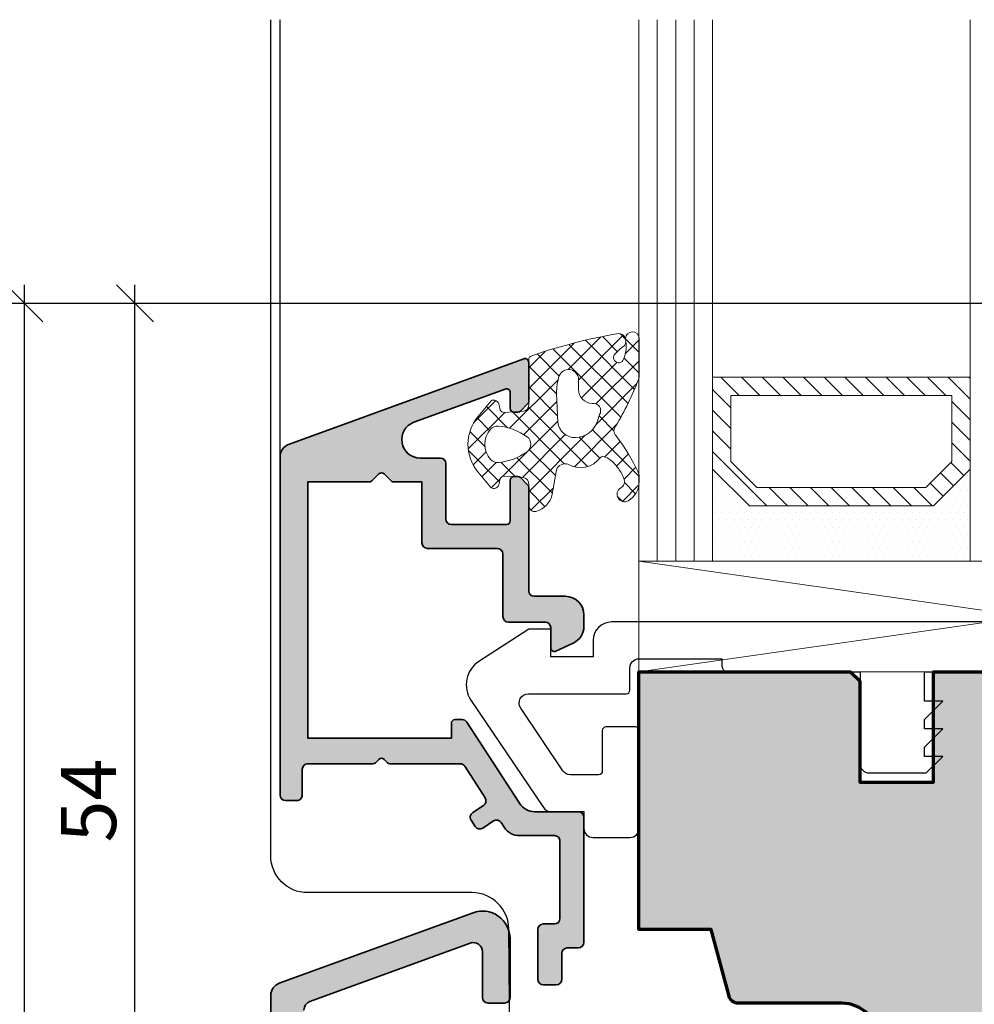
# Model space of a CAD drawing. Extents: x -427 to 10724, y -1070 to 3930.
# Drawn here: x 3255 to 3307, y 307 to 361 of the extents above; entities that cross this region are included whole.
import ezdxf

# ---------------------------------------------------------------- set-up
doc = ezdxf.new("R2010")
doc.units = 0
doc.layers.get('0').update_dxf_attribs({"linetype": 'CONTINUOUS', "lineweight": 5, "plot": 0})
doc.layers.get('Defpoints').update_dxf_attribs({"linetype": 'CONTINUOUS', "lineweight": 0})
for name, color, linetype, lineweight in [('ALU-SCHRAFF', 30, 'CONTINUOUS', 13), ('Aluminium', 40, 'CONTINUOUS', 35), ('Dichtung', 1, 'CONTINUOUS', 13), ('Dichtung-Schraff', 12, 'CONTINUOUS', 5), ('Flügel', 46, 'CONTINUOUS', 50), ('Glas', 94, 'CONTINUOUS', 13), ('Glas-Schraff', 70, 'CONTINUOUS', 5)]:
    doc.layers.add(name, color=color, linetype=linetype, lineweight=lineweight)
for name, color, linetype in [('BEM-1', 10, 'CONTINUOUS'), ('Klips', 252, 'CONTINUOUS'), ('PR Linie', 252, 'CONTINUOUS'), ('Schraffur Solid', 254, 'CONTINUOUS')]:
    doc.layers.add(name, color=color, linetype=linetype)
doc.styles.add('BEMASSUNG', font='ARIALN.TTF')
doc.dimstyles.new('BEM-1', dxfattribs={"dimtxt": 3, "dimasz": 2, "dimexe": 1, "dimexo": 2, "dimgap": 1, "dimtad": 1, "dimdec": 1, "dimdsep": 46, "dimtxsty": 'BEMASSUNG', "dimblk1": 'OBLIQUE', "dimblk2": 'OBLIQUE', "dimsah": 1, "dimcen": 0, "dimdle": 1, "dimclrd": 256, "dimclre": 256, "dimclrt": 7, "dimadec": 1, "dimazin": 2, "dimtfac": 1, "dimtdec": 1, "dimtix": 1, "dimtmove": 2, "dimatfit": 3, "dimfxl": 1, "dimtolj": 1, "dimarcsym": 0})

# ---------------------------------------------------------------- blocks, each defined once
blk = doc.blocks.new('_OBLIQUE')
at = {"color": 0, "linetype": 'ByBlock'}
blk.add_line((-0.5, -0.5), (0.5, 0.5), dxfattribs=at)
blk = doc.blocks.new('*D452')
at = {"layer": 'BEM-1', "lineweight": -2, "transparency": 16777216}
for p, q in [((3261.747179389177, 290.4675978901651), (3261.747179389177, 346.4675902607705)), ((3334.276794364243, 345.4675902607705), (3260.747179389177, 345.4675902607705)), ((3298.621055533677, 291.4675978901651), (3260.747179389177, 291.4675978901651))]:
    blk.add_line(p, q, dxfattribs=at)
at = {"layer": 'Defpoints', "color": 0, "transparency": 16777216}
for p in [(3261.747179389177, 345.4675902607705), (3336.276794364243, 345.4675902607705), (3300.621055533677, 291.4675978901651)]:
    blk.add_point(p, dxfattribs=at)
at = {"layer": 'BEM-1', "lineweight": -2, "transparency": 16777216, "xscale": 2, "yscale": 2, "zscale": 2}
for p, rotation in [((3261.747179389177, 345.4675902607705), 90), ((3261.747179389177, 291.4675978901651), 270)]:
    blk.add_blockref('_OBLIQUE', p, dxfattribs=dict(at, rotation=rotation))
at = {"layer": 'BEM-1', "color": 7, "transparency": 16777216, "insert": (3259.221599580173, 318.4675940754683), "char_height": 3, "attachment_point": 5, "rotation": 90, "style": 'BEMASSUNG'}
blk.add_mtext('\\A1;54', dxfattribs=at)
blk = doc.blocks.new('*D454')
at = {"layer": 'BEM-1', "lineweight": -2, "transparency": 16777216}
for p, q in [((3255.747179389177, 206.467697072294), (3255.747179389177, 346.4675902607705)), ((3334.276794364243, 345.4675902607705), (3254.747179389177, 345.4675902607705)), ((3269.124729087144, 207.467697072294), (3254.747179389177, 207.467697072294))]:
    blk.add_line(p, q, dxfattribs=at)
at = {"layer": 'Defpoints', "color": 0, "transparency": 16777216}
for p in [(3255.747179389177, 345.4675902607705), (3336.276794364243, 345.4675902607705), (3271.124729087144, 207.467697072294)]:
    blk.add_point(p, dxfattribs=at)
at = {"layer": 'BEM-1', "lineweight": -2, "transparency": 16777216, "xscale": 2, "yscale": 2, "zscale": 2}
for p, rotation in [((3255.747179389177, 345.4675902607705), 90), ((3255.747179389177, 207.467697072294), 270)]:
    blk.add_blockref('_OBLIQUE', p, dxfattribs=dict(at, rotation=rotation))
at = {"layer": 'BEM-1', "color": 7, "transparency": 16777216, "insert": (3253.215460426012, 276.4676436665328), "char_height": 3, "attachment_point": 5, "rotation": 90, "style": 'BEMASSUNG'}
blk.add_mtext('\\A1;138', dxfattribs=at)

msp = doc.modelspace()

# ---------------------------------------------------------------- hatches: boundary and pattern name
at = {"layer": 'ALU-SCHRAFF'}
h = msp.add_hatch(color=256, dxfattribs=at)
edge = h.paths.add_edge_path()
edge.add_line((3275.799553330683, 335.7695471143634), (3277.333867905733, 335.7695471143634))
edge.add_line((3277.333867905733, 335.7695471143634), (3277.333867905732, 332.4619756638181))
edge.add_arc((3277.633867905732, 332.4619756638181), 0.2999999999992724, 180, 270.0000000000868)
edge.add_line((3277.633867905732, 332.1619756638183), (3281.43392271895, 332.1619756638183))
edge.add_arc((3281.43392271895, 331.8619756638182), 0.3000000000001819, 0, 90, ccw=False)
edge.add_line((3281.73392271895, 331.8619756638182), (3281.73392271895, 328.459547114363))
edge.add_arc((3282.033922718951, 328.459547114363), 0.3000000000001819, 180, 270)
edge.add_line((3282.033922718951, 328.1595471143628), (3284.033867905733, 328.1595471143628))
edge.add_arc((3284.033867905733, 327.8595471143631), 0.2999999999997272, 0, 90.00000000008691, ccw=False)
edge.add_line((3284.333867905732, 327.8595471143631), (3284.333867905732, 326.7625785566511))
edge.add_arc((3284.533867905732, 326.7625785566514), 0.1999999999998181, 180.0000000000814, 295.000000000066)
edge.add_line((3284.61839155808, 326.5813169992443), (3285.556486167473, 327.0187576996777))
edge.add_arc((3285.133867905733, 327.9250654867149), 1.000000000000141, 294.9999999999456, 360.0000000000098)
edge.add_line((3286.133867905733, 327.9250654867151), (3286.133867905733, 328.5595471143642))
edge.add_arc((3285.133867905733, 328.5595471143633), 1, 5.211020790109826e-11, 89.99999999994789)
edge.add_line((3285.133867905733, 329.5595471143633), (3283.43392271895, 329.5595471143642))
edge.add_arc((3283.433922718951, 329.8595471143642), 0.2999999999999545, 179.9999999999566, 269.99999999991314, ccw=False)
edge.add_line((3283.133922718951, 329.8595471143644), (3283.133922718951, 335.4809489258269))
edge.add_arc((3282.93392271895, 335.4809489258263), 0.2000000000007276, 1.628443996903396e-10, 45.00000000011515)
edge.add_line((3283.075344075187, 335.6223702820644), (3282.692501362712, 336.0052129945389))
edge.add_arc((3282.551080006475, 335.8637916383021), 0.1999999999997685, 44.99999999985031, 89.99999999986973)
edge.add_line((3282.551080006475, 336.0637916383021), (3282.33392271895, 336.0637916383021))
edge.add_arc((3282.33392271895, 335.8637916383022), 0.1999999999998181, 90, 180)
edge.add_line((3282.133922718951, 335.8637916383022), (3282.133922718951, 333.6619756638174))
edge.add_arc((3281.93392271895, 333.6619756638174), 0.2000000000002728, -90, 0, ccw=False)
edge.add_line((3281.93392271895, 333.4619756638172), (3278.933867905734, 333.4619756638176))
edge.add_arc((3278.933867905733, 333.761975663818), 0.3000000000004093, 180.0000000000434, 270.0000000000868, ccw=False)
edge.add_line((3278.633867905733, 333.7619756638178), (3278.633867905733, 336.7695471143643))
edge.add_arc((3278.333867905733, 336.7695471143643), 0.2999999999992724, 0, 90.00000000008686)
edge.add_line((3278.333867905733, 337.069547114364), (3277.237560505157, 337.0695471143649))
edge.add_arc((3277.237560505157, 338.0695471143641), 0.9999999999991473, 110.00000000000821, 270, ccw=False)
edge.add_line((3276.895540361832, 339.0092397351491), (3281.865518690285, 340.8145242093124))
edge.add_arc((3281.933922718951, 340.626585685155), 0.2000000000002982, 1.63140612130519e-11, 110.0000000000972, ccw=False)
edge.add_line((3282.133922718951, 340.6265856851551), (3282.133922718951, 339.7637916383019))
edge.add_arc((3282.33392271895, 339.7637916383019), 0.1999999999998181, 180, 270)
edge.add_line((3282.33392271895, 339.5637916383021), (3282.551080006475, 339.5637916383021))
edge.add_arc((3282.551080006475, 339.7637916383025), 0.2000000000003865, 270, 314.9999999997927)
edge.add_line((3282.692501362712, 339.6223702820644), (3283.075344075187, 340.0052129945389))
edge.add_arc((3282.93392271895, 340.1466343507769), 0.2000000000003312, 314.9999999998042, 359.9999999998535)
edge.add_line((3283.133922718951, 340.1466343507764), (3283.133922718951, 342.2675692463922))
edge.add_arc((3282.933922718951, 342.2675692463921), 0.1999999999998181, 3.256887993821604e-11, 110.0000000000138)
edge.add_line((3282.865518690286, 342.455507770549), (3270.094453805405, 337.80722029257))
edge.add_arc((3270.333867905733, 337.14943545802), 0.7000000000000407, 110.000000000028, 180.0000505892226)
edge.add_line((3269.633867905733, 337.149434839956), (3269.633867905733, 318.765547114363))
edge.add_arc((3269.933867905733, 318.7655471143632), 0.3000000000001819, 180.0000000000434, 270)
edge.add_line((3269.933867905733, 318.4655471143633), (3270.533867905733, 318.4655471143633))
edge.add_arc((3270.533867905733, 318.765547114363), 0.2999999999997272, 269.9999999999131, 360)
edge.add_line((3270.833867905732, 318.765547114363), (3270.833867905732, 320.1655471143631))
edge.add_arc((3271.133867905733, 320.1655471143631), 0.3000000000001819, 90, 180, ccw=False)
edge.add_line((3271.133867905733, 320.4655471143633), (3274.668182480783, 320.4655471143633))
edge.add_arc((3274.668182480784, 320.6655471143633), 0.1999999999999886, 269.9999999998697, 314.9999999998733)
edge.add_line((3274.809603837021, 320.5241257581256), (3274.992446549496, 320.7069684706003))
edge.add_arc((3275.133867905733, 320.5655471143633), 0.1999999999999293, 45.00000000017269, 135.0000000001037, ccw=False)
edge.add_line((3275.27528926197, 320.7069684706007), (3275.458131974444, 320.5241257581256))
edge.add_arc((3275.599553330681, 320.6655471143632), 0.2000000000000498, 225.0000000001151, 270.0000000001303)
edge.add_line((3275.599553330682, 320.4655471143633), (3279.410870566644, 320.4655471143633))
edge.add_arc((3279.410870566644, 320.1655471143631), 0.3000000000002387, 32.898966499667324, 90, ccw=False)
edge.add_line((3279.662759465295, 320.328494905807), (3280.77186112049, 318.6140169620203))
edge.add_arc((3280.519914716706, 318.4511580979078), 0.2999999999999881, -56.99999999999619, 32.87874099861648, ccw=False)
edge.add_line((3280.68330642721, 318.1995569275241), (3280.094584001145, 317.8172361137513))
edge.add_arc((3280.257975711648, 317.5656349433672), 0.2999999999998997, 122.9999999998226, 212.9600684760878)
edge.add_line((3280.00626072872, 317.4024186225861), (3280.223882542613, 317.0667985638393))
edge.add_arc((3280.475597525541, 317.2300148846204), 0.2999999999994202, 212.960068476135, 303.0000000002204)
edge.add_line((3280.638989236047, 316.9784137142374), (3281.227945462225, 317.3608863595791))
edge.add_arc((3281.391820855228, 317.1091822686882), 0.3003499522275211, 33.091763077318376, 123.0666900905893, ccw=False)
edge.add_line((3281.643453209138, 317.2731677932602), (3281.807140521656, 317.0213527529604))
edge.add_arc((3282.646190464751, 317.5654071555651), 1.000000000000439, 212.9600684761052, 269.9999999999479)
edge.add_line((3282.64619046475, 316.565407155565), (3284.533867905733, 316.565407155565))
edge.add_arc((3284.533867905733, 316.2654071555653), 0.2999999999997272, 0, 90.00000000008691, ccw=False)
edge.add_line((3284.833867905732, 316.2654071555653), (3284.833867905733, 312.0667689650331))
edge.add_arc((3284.533867905734, 312.0667689650331), 0.2999999999992724, -90.00000000008691, 0, ccw=False)
edge.add_line((3284.533867905734, 311.7667689650334), (3283.933867905732, 311.7667689650334))
edge.add_arc((3283.933867905732, 311.4667689650335), 0.2999999999999545, 90, 180.0000000000434)
edge.add_line((3283.633867905733, 311.4667689650332), (3283.633867905733, 308.765547114363))
edge.add_arc((3283.933867494758, 308.7655467033881), 0.2999995890252735, 179.9999215094564, 269.9999215094129)
edge.add_line((3283.933867083782, 308.4655471143633), (3284.633867083783, 308.4655471143633))
edge.add_arc((3284.633867494758, 308.7655475253384), 0.3000004109754259, 269.999921509628, 359.9999215096714)
edge.add_line((3284.933867905733, 308.7655471143635), (3284.933867905732, 310.1667694584849))
edge.add_arc((3285.233867905732, 310.1667694584847), 0.3000000000001819, 90.00009424244013, 179.9999999999783, ccw=False)
edge.add_line((3285.23386741228, 310.4667694584841), (3285.833868453421, 310.46677044539))
edge.add_arc((3285.833867959968, 310.7667704453901), 0.3000000000005309, 270.00009424244, 359.9999919717386)
edge.add_line((3286.133867959969, 310.7667704033543), (3286.133867905733, 317.5655471143632))
edge.add_arc((3285.833867905732, 317.565547114363), 0.3000000000001819, 4.342517325088889e-11, 90)
edge.add_line((3285.833867905732, 317.8655471143629), (3283.47171120653, 317.8655471143629))
edge.add_arc((3283.471711206531, 318.8655471143627), 0.9999999999997726, 212.9600684760619, 269.99999999997397, ccw=False)
edge.add_line((3282.632661263437, 318.3214927117592), (3279.774911185193, 322.7287634351451))
edge.add_arc((3279.523196202264, 322.5655471143629), 0.30000000000074, 32.96006847620451, 90.00000000008686)
edge.add_line((3279.523196202264, 322.8655471143638), (3279.133867905733, 322.8655471143629))
edge.add_arc((3279.133867905733, 322.6655471143631), 0.1999999999998181, 90, 180)
edge.add_line((3278.933867905733, 322.6655471143631), (3278.933867905732, 321.8655471143629))
edge.add_line((3278.933867905732, 321.8655471143629), (3271.133867905733, 321.8655471143629))
edge.add_line((3271.133867905733, 321.8655471143629), (3271.133867905733, 335.7695471143634))
edge.add_line((3271.133867905733, 335.7695471143634), (3274.468182480784, 335.7695471143634))
edge.add_arc((3274.468182480784, 335.9695471143634), 0.1999999999999886, 270, 315.0000000000576)
edge.add_line((3274.609603837021, 335.8281257581261), (3274.992446549496, 336.2109684706011))
edge.add_arc((3275.133867905733, 336.0695471143631), 0.200000000000291, 45.000000000092086, 134.9999999998158, ccw=False)
edge.add_line((3275.27528926197, 336.2109684706011), (3275.658131974445, 335.8281257581261))
edge.add_arc((3275.799553330683, 335.9695471143634), 0.2000000000000901, 224.9999999999424, 270)
at = {"layer": 'ALU-SCHRAFF', "ltscale": 5}
h = msp.add_hatch(color=256, dxfattribs=at)
edge = h.paths.add_edge_path()
edge.add_arc((3281.524988486558, 269.2703855217569), 0.3000000000001819, 270, 360)
edge.add_line((3281.824988486558, 269.2703855217569), (3281.824988486558, 271.1703855217565))
edge.add_arc((3281.524988486558, 271.1703855217565), 0.3000000000001819, 0, 90)
edge.add_line((3281.524988486558, 271.4703855217567), (3277.461348532225, 271.4703855217567))
edge.add_arc((3277.461348532225, 271.7703855217567), 0.2999999999999545, 168.0000000000304, 270, ccw=False)
edge.add_line((3277.167904252005, 271.8327590290019), (3277.539094092728, 273.5790699300014))
edge.add_arc((3278.523736195042, 273.4044849067318), 0.9999999999996514, 103.0072319989738, 169.9454900617047, ccw=False)
edge.add_line((3278.298662155364, 274.3788265699395), (3283.712864314154, 275.6295134670845))
edge.add_arc((3283.824988486558, 275.1422474514804), 0.5000000000000054, -1.9610979506978765e-11, 102.95868208160641, ccw=False)
edge.add_line((3284.324988486558, 275.1422474514802), (3284.324988486558, 273.7703855217569))
edge.add_arc((3284.624988486558, 273.7703855217567), 0.3000000000001819, 179.9999999999674, 269.9999999999131)
edge.add_line((3284.624988486557, 273.4703855217567), (3285.824988486558, 273.4703855217567))
edge.add_arc((3285.824988486558, 273.7703855217567), 0.2999999999999545, 270, 360.0000000000434)
edge.add_line((3286.124988486557, 273.7703855217569), (3286.124988486558, 275.9248620670587))
edge.add_arc((3286.424988486558, 275.9248620670589), 0.2999999999997272, 103.34236379707039, 180.0000000000326, ccw=False)
edge.add_arc((3286.124988486557, 277.1897731311263), 1.000000000000181, 283.3423637971023, 360.0000000000586)
edge.add_line((3287.124988486558, 277.1897731311274), (3287.124988486557, 282.1703855217565))
edge.add_arc((3287.424988486558, 282.1703855217565), 0.3000000000001819, 90, 179.9999999999892, ccw=False)
edge.add_line((3287.424988486558, 282.4703855217567), (3287.824988486558, 282.4703855217567))
edge.add_arc((3287.824988486558, 282.7703855217566), 0.2999999999998977, 270, 360.0000000000543)
edge.add_line((3288.124988486557, 282.7703855217569), (3288.124988486558, 284.6703855217565))
edge.add_arc((3287.824988486558, 284.6703855217565), 0.3000000000001819, 1.085629331272222e-11, 90)
edge.add_line((3287.824988486558, 284.9703855217567), (3287.224988486557, 284.9703855217567))
edge.add_arc((3287.224988486557, 285.2703855217567), 0.2999999999999545, 179.9999999999566, 270, ccw=False)
edge.add_line((3286.924988486558, 285.2703855217569), (3286.924988486558, 288.6946908954314))
edge.add_arc((3288.424988486558, 288.6946908954314), 1.5, 110.0417260739471, 180, ccw=False)
edge.add_line((3287.910931900584, 290.1038558348255), (3290.222177169363, 290.9469869822187))
edge.add_arc((3290.324988486558, 290.6651539943399), 0.3000000000000168, -6.508571459562518e-11, 110.04172607392931, ccw=False)
edge.add_line((3290.624988486557, 290.6651539943396), (3290.624988486557, 290.2390137786406))
edge.add_arc((3290.924988486558, 290.2390137786405), 0.3000000000001819, 179.9999999999891, 289.999999999984)
edge.add_line((3291.027594529555, 289.9571059924046), (3292.927594529555, 290.6486494375104))
edge.add_arc((3292.824988486558, 290.9305572237461), 0.2999999999999203, 289.9999999999952, 360.0000000000434)
edge.add_line((3293.124988486557, 290.9305572237463), (3293.124988486557, 291.7960190705062))
edge.add_arc((3293.424988486557, 291.7960190705057), 0.2999999999997272, 110.0417260738551, 179.9999999999131, ccw=False)
edge.add_line((3293.322177169363, 292.0778520583845), (3293.610397267856, 292.1829933627832))
edge.add_arc((3292.924988486558, 294.0618799486418), 2.000000000000122, 290.0417260739522, 360.0000000000032)
edge.add_line((3294.924988486558, 294.0618799486419), (3294.924988486558, 297.1703855217565))
edge.add_arc((3295.224988486557, 297.1703855217568), 0.2999999999997272, 90, 180.0000000000434, ccw=False)
edge.add_line((3295.224988486557, 297.4703855217567), (3295.824988486557, 297.4703855217567))
edge.add_arc((3295.824988486557, 297.770385521757), 0.3000000000002387, 270, 359.9999999999891)
edge.add_line((3296.124988486557, 297.7703855217569), (3296.124988486557, 300.1703855217565))
edge.add_arc((3295.824988486558, 300.1703855217567), 0.2999999999997272, 359.9999999999674, 450)
edge.add_line((3295.824988486558, 300.4703855217567), (3294.619860602919, 300.4703855217567))
edge.add_arc((3294.619860602919, 300.1703855217567), 0.3000000000000682, 90, 190.0000175595516)
edge.add_line((3294.324418292981, 300.1182909779118), (3294.562904734683, 298.8224799750569))
edge.add_arc((3294.267462408779, 298.7703855217567), 0.2999999999997924, -90, 10.000000000038597, ccw=False)
edge.add_line((3294.267462408779, 298.4703855217567), (3293.624988486557, 298.4703855217567))
edge.add_arc((3293.624988486558, 298.1703855217567), 0.3000000000000114, 90.00000000008686, 180.0000000000326)
edge.add_line((3293.324988486558, 298.1703855217565), (3293.324988486558, 294.4914055779909))
edge.add_arc((3292.324988486558, 294.4914055779912), 1, 290.18584785535586, 359.99999999998374, ccw=False)
edge.add_line((3292.670054865822, 293.5528272946813), (3287.289789348765, 291.5747837212639))
edge.add_arc((3288.324002392822, 288.7597369609176), 2.999013985201687, 110.1727019915458, 171.1457087761524)
edge.add_arc((3283.878603272165, 289.4522349732615), 1.50000000000052, 259.88416236705973, 351.1457087761399, ccw=False)
edge.add_line((3283.61514499024, 287.9755529717168), (3271.749336201167, 290.0925596081815))
edge.add_arc((3271.924975055783, 291.0770142758776), 0.9999999999996363, 180.0001092001259, 259.8841623670804, ccw=False)
edge.add_line((3270.924975055786, 291.0770123699758), (3270.924944945869, 307.0894371864579))
edge.add_arc((3271.424944945868, 307.0894381394085), 0.4999999999999986, 109.9999999999892, 180.0001092000933, ccw=False)
edge.add_line((3271.253934874205, 307.5592844498015), (3279.953933280861, 310.7258249079878))
edge.add_arc((3280.124943352524, 310.2559785975947), 0.500000000000063, -1.9610979506978765e-11, 109.99999999998701, ccw=False)
edge.add_line((3280.624943352524, 310.2559785975945), (3280.624943352524, 307.7722746110785))
edge.add_arc((3280.924943352523, 307.772274611079), 0.2999999999997272, 180.0000000000869, 270.0000000000868)
edge.add_line((3280.924943352524, 307.4722746110792), (3281.824943352523, 307.4722746110792))
edge.add_arc((3281.824943352524, 307.772274611079), 0.2999999999997272, 269.9999999999131, 359.9999999999131)
edge.add_line((3282.124943352524, 307.7722746110785), (3282.124943352524, 310.9700526009656))
edge.add_arc((3280.624943352524, 310.9700526009655), 1.5, 4.342517325091522e-12, 110.000000000007)
edge.add_line((3280.111913137535, 312.3795915321443), (3269.585529252196, 308.5483011234219))
edge.add_arc((3269.824943352524, 307.8905162888716), 0.7000000000002543, 110.0000000000217, 180.0000000000186)
edge.add_line((3269.124943352524, 307.8905162888714), (3269.124988486557, 285.7703855217569))
edge.add_arc((3269.424989679959, 285.7703867151583), 0.3000011934037592, 180.0002279219666, 269.9997720780659)
edge.add_line((3269.424988486558, 285.4703855217567), (3269.640886979723, 285.4703855217567))
edge.add_arc((3269.640886979723, 285.7703855217567), 0.2999999999999545, 270, 345.9325642080793)
edge.add_line((3269.931890075084, 285.6974663988149), (3270.285015332613, 287.1067063738019))
edge.add_arc((3271.740030809416, 286.7421107590916), 1.500000000000363, 79.93554944996339, 165.9325642080413, ccw=False)
edge.add_line((3272.002164588174, 288.2190284555236), (3283.289312395609, 286.2052620751738))
edge.add_arc((3283.129278667706, 284.9655487188155), 1.249999999999821, -77.44400991306009, 82.64440599128528, ccw=False)
edge.add_line((3283.401020615202, 283.7454436766284), (3270.555517343858, 280.8006491313945))
edge.add_arc((3271.005420268767, 278.8519074642257), 2.000001681799801, 103.0000128748595, 158.382646273843)
edge.add_arc((3269.424987136781, 279.4781989793504), 0.2999987563318338, 158.3826439849044, 250.0003062625063)
edge.add_line((3269.322383026016, 279.1962918133277), (3269.52210644356, 279.1235982234402))
edge.add_arc((3269.624712131474, 279.4055071357589), 0.3000009367268504, 250.0001372826389, 318.6751695906974)
edge.add_arc((3271.363760923208, 277.3553969996497), 2.391944671279146, 102.51979713578089, 129.2610912387218, ccw=False)
edge.add_line((3270.845242486559, 279.6904640096764), (3273.645129667169, 280.3368688984201))
edge.add_arc((3274.230103327424, 277.8030696019336), 2.600448626307978, 74.0475442314447, 102.99999999998772, ccw=False)
edge.add_arc((3274.999786653564, 280.4957051711456), 0.2000332484990564, 254.0475442314009, 282.9977502639034)
edge.add_line((3275.044776690624, 280.3007969951486), (3280.871374504936, 281.6331309397701))
edge.add_arc((3280.803889179328, 281.9254419570577), 0.3000000000001122, 283.0000018237898, 350.5084565432384)
edge.add_arc((3282.08609211552, 281.7110693132344), 0.9999999999998791, 102.39461208245092, 170.5084565432769, ccw=False)
edge.add_line((3281.871448632537, 282.6877617802947), (3283.288753089508, 283.016585686948))
edge.add_arc((3283.624988486557, 281.5547560943581), 1.500000000000067, -1.0913936421275139e-11, 102.95330765804113, ccw=False)
edge.add_line((3285.124988486557, 281.5547560943578), (3285.124988486557, 279.2027823803519))
edge.add_arc((3283.624988486557, 279.2027823803516), 1.500000000000455, -76.99999698898529, 1.3017142919125035e-11, ccw=False)
edge.add_line((3283.962415144881, 277.7412273009058), (3276.057056486557, 275.9161310096761))
edge.add_arc((3274.20180831951, 277.9776234289938), 2.773390840872989, 269.01741399030027, 311.9857535366648, ccw=False)
edge.add_arc((3274.095892742346, 273.2054692648157), 2.00002266935577, 88.3280046080104, 102.9999143918924)
edge.add_line((3273.645988445894, 275.1542321549514), (3273.116500445894, 275.031990154951))
edge.add_arc((3273.566400696783, 273.0832590801641), 1.999990759376381, 103.0000064945139, 117.6721501931927)
edge.add_arc((3271.430123649724, 277.1570772862128), 2.599973848935723, 282.99992380678725, 297.6721501932947, ccw=False)
edge.add_line((3272.014987139421, 274.6237398208186), (3270.900037373982, 274.3663333150917))
edge.add_arc((3271.124988486557, 273.3919632637499), 1.000000000000243, 103.0000034241635, 180.0000000000033)
edge.add_line((3270.124988486557, 273.3919632637499), (3270.124988486557, 273.1193678873124))
edge.add_arc((3270.624988486558, 273.1193678873124), 0.5000000000004547, 180, 283.0396792998171)
edge.add_line((3270.737801379138, 272.6322608649161), (3274.213740258695, 273.4363029989981))
edge.add_arc((3274.439105997762, 272.4620287646809), 0.9999999999997368, -11.99999999999659, 103.0243858605636, ccw=False)
edge.add_line((3275.417253598495, 272.2541170738632), (3274.451412267548, 267.7101908673103))
edge.add_line((3274.451412267548, 267.7101908673103), (3274.836530222507, 267.1171612215348))
edge.add_line((3274.836530222507, 267.1171612215348), (3274.243500576731, 266.7320432665765))
edge.add_line((3274.243500576731, 266.7320432665765), (3272.777012441208, 259.8327590290019))
edge.add_arc((3273.070456721427, 259.7703855217565), 0.2999999999996455, 167.9999999999805, 270)
edge.add_line((3273.070456721427, 259.4703855217567), (3281.424988486558, 259.4703855217567))
edge.add_arc((3281.424988486558, 260.1703855217568), 0.7000000000000455, 269.9999999999628, 359.9999999999814)
edge.add_line((3282.124988486558, 260.1703855217565), (3282.124988486557, 262.1703855217565))
edge.add_arc((3281.824988486558, 262.1703855217568), 0.2999999999997272, 359.9999999999566, 450)
edge.add_line((3281.824988486558, 262.4703855217567), (3281.424988486558, 262.4703855217567))
edge.add_arc((3281.424988486558, 262.1703855217567), 0.3000000000000114, 90.00000000008686, 180.0000000000326)
edge.add_line((3281.124988486558, 262.1703855217565), (3281.124988486557, 261.3703855217564))
edge.add_arc((3280.824988486558, 261.3703855217561), 0.2999999999997272, -90, 4.3428372009657323e-11, ccw=False)
edge.add_line((3280.824988486558, 261.0703855217562), (3275.250760290857, 261.0703855217562))
edge.add_arc((3275.250760290857, 261.3703855217564), 0.3000000000002387, 167.9999999999136, 269.99999999991314, ccw=False)
edge.add_line((3274.957316010637, 261.4327590290022), (3276.742791128665, 269.8327590290019))
edge.add_arc((3277.036235408885, 269.7703855217566), 0.2999999999996337, 90, 167.9999999999911, ccw=False)
edge.add_line((3277.036235408885, 270.0703855217562), (3280.824988486558, 270.0703855217562))
edge.add_line((3280.824988486558, 270.0703855217562), (3280.824988486558, 269.2703855217569))
edge.add_arc((3281.124988486558, 269.2703855217567), 0.3000000000001819, 179.9999999999566, 269.9999999999131)
edge.add_line((3281.124988486557, 268.9703855217567), (3281.524988486558, 268.9703855217567))
at = {"layer": 'Dichtung-Schraff'}
h = msp.add_hatch(dxfattribs=at)
h.set_pattern_fill('ANSI37', color=256, scale=0.25)
h.set_pattern_definition([(45, (2693.287569353558, -2298.742913252363), (-0.561266007566822, 0.5612660075668221), []), (135, (2693.287569353558, -2298.742913252363), (-0.5612660075668221, -0.561266007566822), [])])
edge = h.paths.add_edge_path()
edge.add_line((3284.644810511584, 336.4242780023988), (3284.413931894703, 335.1106905949537))
edge.add_arc((3283.163878747363, 335.389543776365), 1.280777876119494, 286.66269656450817, 347.42474531672906, ccw=False)
edge.add_arc((3283.469378995881, 334.4936994811779), 0.3368602469685389, 175.143034431099, 280.5619455382345, ccw=False)
edge.add_line((3283.133728356403, 334.5222209503872), (3283.133728356403, 335.637822052508))
edge.add_arc((3282.775951823816, 335.6630034667255), 0.3586616105631949, 355.9739858165529, 437.472505091835)
edge.add_line((3282.853748428964, 336.0131260725643), (3281.798829484819, 336.0834540021738))
edge.add_arc((3281.785525682714, 335.8838969706026), 0.199999999999893, 86.18592516565765, 164.9999999999853)
edge.add_line((3281.592340517456, 335.935660779623), (3281.523750632477, 335.679679843995))
edge.add_arc((3281.236252598133, 335.7032977202459), 0.2884665038267361, 239.5134146364359, 355.30371456798315, ccw=False)
edge.add_line((3281.089902978199, 335.4547122971508), (3280.37626530649, 336.3144716822435))
edge.add_arc((3282.183296390545, 337.8143860511867), 2.34842595218712, 140.3058209320588, 219.6941481641743, ccw=False)
edge.add_line((3280.376266115502, 339.3143013947924), (3281.089903064323, 340.1740589653809))
edge.add_arc((3281.236252557603, 339.9254734189897), 0.2884665458210602, 4.696288640676983, 120.4865512608971, ccw=False)
edge.add_line((3281.523750632477, 339.9490913147793), (3281.592340517456, 339.6931103791517))
edge.add_arc((3281.785525682714, 339.7448741881722), 0.1999999999997367, 195.0000000000147, 273.8140748343424)
edge.add_line((3281.798829484819, 339.545317156601), (3282.854826141515, 339.6157169337143))
edge.add_arc((3282.834870438358, 339.9150524810712), 0.299999999999866, 273.8140748342549, 365.0010766609299)
edge.add_line((3283.133728356403, 339.9412048198224), (3283.133728356403, 342.4017728211707))
edge.add_arc((3283.332967317189, 342.4192077441901), 0.2000003500898535, 99.93025165093837, 185.0010766608593, ccw=False)
edge.add_arc((3292.738809279171, 315.6625264708533), 28.55907941393796, 99.55814682992559, 109.30243408063521, ccw=False)
edge.add_arc((3288.014531941452, 343.4255382217415), 0.4000002693018375, -55.911567132520815, 92.56680672110338, ccw=False)
edge.add_arc((3289.359664437416, 341.437921594125), 1.999999999463992, 124.0884328674855, 142.3735302599397)
edge.add_arc((3288.027421512164, 342.5286187013525), 0.2835030905886473, 152.6325292292782, 340.0776734152444)
edge.add_arc((3286.356816909364, 343.1799862422193), 2.076529961022994, 338.887403280966, 370.6747962913622)
edge.add_arc((3288.765671102114, 343.5558970269938), 0.3683634379555024, 2.536802002364084, 178.641387789013, ccw=False)
edge.add_line((3289.133673543185, 343.5722011917296), (3289.133673543185, 341.5067405624472))
edge.add_arc((3288.633673543185, 341.5067405624478), 0.5000000000004547, 338.753544778863, 359.9999999999414, ccw=False)
edge.add_arc((3273.820339925335, 347.2662759123475), 16.39361822620841, 328.97945143361704, 338.753544778907, ccw=False)
edge.add_arc((3288.168585006645, 338.5524204487267), 0.4000000041573082, 138.4175608131764, 224.12699022495)
edge.add_arc((3279.606396527444, 331.8720669949329), 10.46233680217301, 25.022667810279017, 37.7266604733465, ccw=False)
edge.add_arc((3288.633673543186, 336.0859042296881), 0.499999999999555, 7.821654435247183e-11, 25.022667810387304, ccw=False)
edge.add_line((3289.133673543185, 336.0859042296888), (3289.133673543185, 335.7897121858782))
edge.add_arc((3287.948737612393, 335.7798062614571), 1.184977336247288, -60.58563780847078, 0.4789747912345206, ccw=False)
edge.add_arc((3288.336023729823, 335.0970097834613), 0.3999999986890576, 119.99999986109421, 299.1243167087333, ccw=False)
edge.add_arc((3287.936023729909, 335.789830110167), 0.4000000044536385, 299.9999998648223, 385.5039949450588)
edge.add_arc((3286.653562382191, 335.413016435743), 1.732768422896283, 18.47307709346216, 41.66818584431549)
edge.add_arc((3286.730930140654, 335.8036715381335), 1.435530623035553, 32.02829790715111, 66.67799726430393)
edge.add_arc((3287.179388299372, 336.8468982275044), 0.2999999923694182, 66.44978379378172, 120.5498446275021)
edge.add_arc((3285.947020049595, 337.8834839500246), 1.331084594205136, 239.38042968997058, 324.22115206192046, ccw=False)
edge.add_arc((3285.117569799926, 336.2614939267436), 0.499999999999914, 72.36431333537001, 161.0000001907115)
edge = h.paths.add_edge_path(flags=16)
edge.add_arc((3281.181723730323, 335.6204351036425), 3.199992648941411, 54.34845973015675, 84.49504480390077)
edge.add_arc((3281.440738989049, 338.3079751312672), 0.4999999999998231, 84.49504480390277, 138.8434938770461)
edge.add_arc((3282.005425022081, 337.8143865535034), 1.250000000000308, 138.8434938770539, 221.156595423354)
edge.add_arc((3281.44073975835, 337.3207970956288), 0.5000000000000057, 221.1565954233863, 275.505007911861)
edge.add_arc((3281.181721967317, 340.0083375033628), 3.199993270227833, 275.5050079118268, 305.6515768544723)
edge.add_arc((3282.755425744692, 337.8143865535035), 0.4999998722146164, 305.6515768544862, 414.3484597301079)
edge = h.paths.add_edge_path(flags=16)
edge.add_arc((3285.660212677671, 339.4389101400074), 1.258284765392724, 270.8031983592627, 343.9056594306441)
edge.add_line((3286.869180911228, 339.0900887515168), (3286.981495920053, 339.4282876245679))
edge.add_arc((3286.647408754632, 339.6419114551741), 0.3965468132546798, 327.4041173280329, 459.1089784320773)
edge.add_arc((3286.6274718493, 340.8283445841583), 0.7960408275168246, 182.9828727043786, 266.91495055447956, ccw=False)
edge.add_line((3285.832509549795, 340.7869206606397), (3285.832509549795, 341.3999106506399))
edge.add_arc((3285.298944596841, 341.3377560792622), 0.5371729235206989, 6.644395076982467, 158.4646985070829)
edge.add_arc((3287.115449170526, 340.694566812207), 2.463920967679536, 160.0578684635602, 182.7698296052467)
edge.add_line((3284.654406747944, 340.5755007413891), (3284.719345664923, 339.0207226576917))
edge.add_arc((3285.64762431721, 339.1131254708783), 0.9328663013401568, 185.6846163966082, 271.856838730262)
h = msp.add_hatch(dxfattribs=at)
h.set_pattern_fill('DOTS', color=256, scale=0.25)
h.set_pattern_definition([(0, (2811.069937456617, -2351.139541799861), (0.1984375, 0.396875), [0, -0.396875])])
h.paths.add_polyline_path([(3305.121025016098, 334.467582631376), (3295.121024562374, 334.467582631376), (3293.121025016098, 336.4675821776518), (3293.121025016098, 331.467582631376), (3307.121025016098, 331.467582631376), (3307.121025016098, 336.467582631376)])
at = {"layer": 'Glas-Schraff'}
h = msp.add_hatch(dxfattribs=at)
h.set_pattern_fill('ANSI31', color=256, scale=0.25, angle=180, style=0)
h.set_pattern_definition([(135, (3370.092324391454, 126.8722132684184), (0.5612660075668222, 0.561266007566822), [])])
h.paths.add_polyline_path([(3295.535238124748, 335.467582631376), (3294.121024562374, 336.8817961937493), (3294.121024562374, 340.467582631376), (3306.121025016098, 340.467582631376), (3306.121025016098, 336.8817961937493), (3304.706811453725, 335.467582631376)], flags=16)
h.paths.add_polyline_path([(3295.121024562374, 334.467582631376), (3293.121024562374, 336.467582631376), (3293.121024562374, 341.467582631376), (3307.121025016098, 341.467582631376), (3307.121025016098, 336.467582631376), (3305.121025016098, 334.467582631376)])
at = {"layer": 'Schraffur Solid'}
h = msp.add_hatch(color=256, dxfattribs=at)
h.dxf.hatch_style = 1
edge = h.paths.add_edge_path()
edge.add_arc((3350.621022511355, 279.9675851361816), 2.50000250480697, 270.0000574044433, 359.9995928888068, ccw=False)
edge.add_line((3350.621025016098, 277.467582631376), (3334.76503746727, 277.4676284077432))
edge.add_arc((3334.765039954331, 278.9676269821924), 1.499998574451255, 180.5000315008203, 269.9999050011769, ccw=False)
edge.add_line((3333.265098502427, 278.9545363667276), (3333.138313224106, 293.4850234272744))
edge.add_arc((3331.138380787635, 293.4675586806683), 2.000008691937506, 0.5003323198321756, 89.99974989306338)
edge.add_line((3331.138389518052, 295.4675673725869), (3303.712684561997, 295.4675750019815))
edge.add_arc((3303.712682512653, 296.9675728483973), 1.499997846417252, 180.5000039335959, 270.00007827928505, ccw=False)
edge.add_line((3302.212741782456, 296.9544829609658), (3302.138271262436, 305.485031056669))
edge.add_arc((3300.138351936759, 305.4675718392236), 1.999995533368188, 0.500177206572143, 90.00012548883906)
edge.add_line((3300.138347556382, 307.4675673725869), (3294.504611899643, 307.4677275898721))
edge.add_arc((3294.504631998998, 307.9677348367477), 0.5000072472795898, 195.0006689240142, 269.9976968169616, ccw=False)
edge.add_line((3294.021663596421, 307.838317799833), (3293.049209525376, 311.4675597431924))
edge.add_line((3293.049209525376, 311.4675597431924), (3289.121028830796, 311.4675597431924))
edge.add_line((3289.121028830796, 311.4675597431924), (3289.121025016098, 325.467582631376))
edge.add_line((3289.121025016098, 325.467582631376), (3300.621025016098, 325.467582631376))
edge.add_line((3300.621025016098, 325.467582631376), (3301.121025016098, 324.967582631376))
edge.add_line((3301.121025016098, 324.967582631376), (3301.121025016098, 319.467582631376))
edge.add_line((3301.121025016098, 319.467582631376), (3305.121025016098, 319.467582631376))
edge.add_line((3305.121025016098, 319.467582631376), (3305.121025016098, 325.467582631376))
edge.add_line((3305.121025016098, 325.467582631376), (3331.121025016098, 325.467582631376))
edge.add_line((3331.121025016098, 325.467582631376), (3331.208290030747, 335.467582631376))
edge.add_line((3331.208290030747, 335.467582631376), (3334.121025016098, 335.467582631376))
edge.add_line((3334.121025016098, 335.467582631376), (3334.121025016098, 338.467582631376))
edge.add_line((3334.121025016098, 338.467582631376), (3331.234691550522, 338.4675902607705))
edge.add_line((3331.234691550522, 338.4675902607705), (3331.27679817894, 343.3175811054971))
edge.add_line((3331.27679817894, 343.3175811054971), (3331.276794364243, 344.4675902607705))
edge.add_line((3331.276794364243, 344.4675902607705), (3332.276794364243, 345.4675902607705))
edge.add_line((3332.276794364243, 345.4675902607705), (3337.121025016098, 345.4675902607705))
edge.add_line((3337.121025016098, 345.4675902607705), (3351.295333792954, 344.2274855854776))
edge.add_arc((3351.121026893377, 342.2350976725318), 1.999998122722177, 5.869064068519947e-05, 85.00012717369623, ccw=False)
edge.add_line((3353.121025016098, 342.2350997212197), (3353.121025016098, 279.9675673725869))

# ---------------------------------------------------------------- linework, layer by layer
at = {"layer": 'Aluminium'}
msp.add_lwpolyline([(3275.799553330683, 335.7695471143634), (3277.333867905733, 335.7695471143634), (3277.333867905732, 332.4619756638181, 0.414213562373095), (3277.633867905732, 332.1619756638183), (3281.43392271895, 332.1619756638183, -0.414213562373095), (3281.73392271895, 331.8619756638182), (3281.73392271895, 328.459547114363, 0.414213562373095), (3282.033922718951, 328.1595471143628), (3284.033867905733, 328.1595471143628, -0.414213562373095), (3284.333867905732, 327.8595471143631), (3284.333867905732, 326.7625785566511, 0.5486187866266974), (3284.61839155808, 326.5813169992443), (3285.556486167473, 327.0187576996777, 0.2914734195863384), (3286.133867905733, 327.9250654867151), (3286.133867905733, 328.5595471143642, 0.4142135623725622), (3285.133867905733, 329.5595471143633), (3283.43392271895, 329.5595471143642, -0.414213562373095), (3283.133922718951, 329.8595471143644), (3283.133922718951, 335.4809489258269, 0.1989123673796162), (3283.075344075187, 335.6223702820644), (3282.692501362712, 336.0052129945389, 0.1989123673796162), (3282.551080006475, 336.0637916383021), (3282.33392271895, 336.0637916383021, 0.414213562373095), (3282.133922718951, 335.8637916383022), (3282.133922718951, 333.6619756638174, -0.414213562373095), (3281.93392271895, 333.4619756638172), (3278.933867905734, 333.4619756638176, -0.414213562373095), (3278.633867905733, 333.7619756638178), (3278.633867905733, 336.7695471143643, 0.414213562373095), (3278.333867905733, 337.069547114364), (3277.237560505157, 337.0695471143649, -0.8390996311771447), (3276.895540361832, 339.0092397351491), (3281.865518690285, 340.8145242093124, -0.5205670505516186), (3282.133922718951, 340.6265856851551), (3282.133922718951, 339.7637916383019, 0.414213562373095), (3282.33392271895, 339.5637916383021), (3282.551080006475, 339.5637916383021, 0.1989123673786969), (3282.692501362712, 339.6223702820644), (3283.075344075187, 340.0052129945389, 0.1989123673796998), (3283.133922718951, 340.1466343507764), (3283.133922718951, 342.2675692463922, 0.5205670505516186), (3282.865518690286, 342.455507770549), (3270.094453805405, 337.80722029257, 0.3152990315602182), (3269.633867905733, 337.149434839956), (3269.633867905733, 318.765547114363, 0.414213562373095), (3269.933867905733, 318.4655471143633), (3270.533867905733, 318.4655471143633, 0.414213562373095), (3270.833867905732, 318.765547114363), (3270.833867905732, 320.1655471143631, -0.414213562373095), (3271.133867905733, 320.4655471143633), (3274.668182480783, 320.4655471143633, 0.1989123673796998), (3274.809603837021, 320.5241257581256), (3274.992446549496, 320.7069684706003, -0.4142135623727183), (3275.27528926197, 320.7069684706007), (3275.458131974444, 320.5241257581256, 0.1989123673797834), (3275.599553330682, 320.4655471143633), (3279.410870566644, 320.4655471143633, -0.2544369749651086), (3279.662759465295, 320.328494905807), (3280.77186112049, 318.6140169620203, -0.413593828057587), (3280.68330642721, 318.1995569275241), (3280.094584001145, 317.8172361137513, 0.4140094491079401), (3280.00626072872, 317.4024186225861), (3280.223882542613, 317.0667985638393, 0.4144177051034929), (3280.638989236047, 316.9784137142374), (3281.227945462225, 317.3608863595791, -0.4140853963003164), (3281.643453209138, 317.2731677932602), (3281.807140521656, 317.0213527529604, 0.2541531268523703), (3282.64619046475, 316.565407155565), (3284.533867905733, 316.565407155565, -0.414213562373095), (3284.833867905732, 316.2654071555653), (3284.833867905733, 312.0667689650331, -0.414213562373095), (3284.533867905734, 311.7667689650334), (3283.933867905732, 311.7667689650334, 0.414213562373095), (3283.633867905733, 311.4667689650332), (3283.633867905733, 308.765547114363, 0.414213562373095), (3283.933867083782, 308.4655471143633), (3284.633867083783, 308.4655471143633, 0.414213562373095), (3284.933867905733, 308.7655471143635), (3284.933867905732, 310.1667694584849, -0.4142130806106833), (3285.23386741228, 310.4667694584841), (3285.833868453421, 310.46677044539, 0.4142130395705185), (3286.133867959969, 310.7667704033543), (3286.133867905733, 317.5655471143632, 0.414213562373095), (3285.833867905732, 317.8655471143629), (3283.47171120653, 317.8655471143629, -0.2541531268525884), (3282.632661263437, 318.3214927117592), (3279.774911185193, 322.7287634351451, 0.254153126852421), (3279.523196202264, 322.8655471143638), (3279.133867905733, 322.8655471143629, 0.414213562373095), (3278.933867905733, 322.6655471143631), (3278.933867905732, 321.8655471143629), (3271.133867905733, 321.8655471143629), (3271.133867905733, 335.7695471143634), (3274.468182480784, 335.7695471143634, 0.1989123673799505), (3274.609603837021, 335.8281257581261), (3274.992446549496, 336.2109684706011, -0.4142135623716823), (3275.27528926197, 336.2109684706011), (3275.658131974445, 335.8281257581261, 0.1989123673799505)], format="xyb", close=True, dxfattribs=at)
msp.add_lwpolyline([(3270.924944945869, 307.0894371864579, -0.3152993127224145), (3271.253934874205, 307.5592844498015), (3279.953933280861, 310.7258249079878, -0.5205670505517848), (3280.624943352524, 310.2559785975945), (3280.624943352524, 307.7722746110785, 0.414213562373095), (3280.924943352524, 307.4722746110792), (3281.824943352523, 307.4722746110792, 0.414213562373095), (3282.124943352524, 307.7722746110785), (3282.124943352524, 310.9700526009656, 0.5205670505517608), (3280.111913137535, 312.3795915321443), (3269.585529252196, 308.5483011234219, 0.3152987888789657), (3269.124943352524, 307.8905162888714), (3269.124988486557, 285.7703855217569, 0.4142112321231284)], format="xyb", dxfattribs=at)
at = {"layer": 'Dichtung'}
for points in [[(3284.644810511584, 336.4242780023988), (3284.413931894703, 335.1106905949537, -0.2715161774455688), (3283.531124963201, 334.1625465535035, -0.4954198411467619), (3283.133728356403, 334.5222209503872), (3283.133728356403, 335.637822052508, 0.3713927146548026), (3282.853748428964, 336.0131260725643), (3281.798829484819, 336.0834540021738, 0.3581211251901903), (3281.592340517456, 335.935660779623), (3281.523750632477, 335.679679843995, -0.5531135300935741), (3281.089902978199, 335.4547122971508), (3280.37626530649, 336.3144716822435, -0.3609506702149688), (3280.376266115502, 339.3143013947924), (3281.089903064323, 340.1740589653809, -0.5531133174858843), (3281.523750632477, 339.9490913147793), (3281.592340517456, 339.6931103791517, 0.3581211251902021), (3281.798829484819, 339.545317156601), (3282.854826141515, 339.6157169337143, 0.4202945576623722), (3283.133728356403, 339.9412048198224), (3283.133728356403, 342.4017728211707, -0.3892345409691331), (3283.298477415804, 342.6162117714039, -0.04254311260253191), (3287.996618231422, 343.8251371637252, -0.7568317700642805), (3288.238720816609, 343.0942685978744, 0.07995350718320983), (3287.775649074956, 342.6589438418127, 1.067177057236374), (3288.293958479112, 342.432016177459, 0.1395949616117824), (3288.397411219364, 343.5646309367362, -0.9665710688002529), (3289.133673543185, 343.5722011917296), (3289.133673543185, 341.5067405624472, -0.09297164257112692), (3289.099688688604, 341.3255503744131, -0.04267340233222888), (3287.869384385624, 338.8178992458206, 0.3924466254843888), (3287.881465645402, 338.2739200434744, -0.05548846916851585), (3289.086743801448, 336.2973926243512, -0.1096179060540753), (3289.133673543185, 336.0859042296888), (3289.133673543185, 335.7897121858782, -0.2729341957120086), (3288.53070619772, 334.7475834884508, -0.9923872732271776), (3288.136023731318, 335.4434199443244, 0.3914125577737598), (3288.297045839846, 335.962059723473, 0.1015547335612074), (3287.947953293078, 336.5649880400802, 0.1523504037823654), (3287.299254094952, 337.1219112935059, 0.2405405698040319), (3287.026901978981, 337.1052544109316, -0.3880788686656863), (3285.269051563263, 336.737995002688, 0.4072563332653013)], [(3285.677851309455, 338.1807490098304, 0.3302463034499392), (3286.869180911228, 339.0900887515168), (3286.981495920053, 339.4282876245679, 0.6475782372698872), (3286.584630319795, 340.0334574208305, -0.3835240373714387), (3285.832509549795, 340.7869206606397), (3285.832509549795, 341.3999106506399, 0.7800237205135802), (3284.799270866382, 341.5349385147201, 0.09942531525365601), (3284.654406747944, 340.5755007413891), (3284.719345664923, 339.0207226576917, 0.3947787954016278)], [(3283.046852748821, 338.2206748421354, 0.13230323627056), (3281.488704908294, 338.805669084004, 0.2416873756797502), (3281.064281633694, 338.6370341831093, 0.3754426150668366), (3281.064282915863, 336.9917374570455, 0.2416872067245452), (3281.488706135506, 336.8231031870237, 0.1323031646533251), (3283.046853008244, 337.4080984509542, 0.5133615513276663)]]:
    msp.add_lwpolyline(points, format="xyb", close=True, dxfattribs=at)
msp.add_lwpolyline([(3305.121025016098, 334.467582631376), (3295.121024562374, 334.467582631376), (3293.121025016098, 336.4675821776518), (3293.121025016098, 331.467582631376), (3307.121025016098, 331.467582631376), (3307.121025016098, 336.467582631376)], close=True, dxfattribs=at)
at = {"layer": 'Flügel', "linetype": 'Continuous', "lineweight": 70}
msp.add_lwpolyline([(3331.138389518052, 295.4675673725869), (3303.712684561997, 295.4675750019815, -0.4116602698628867), (3302.212741782456, 296.9544829609658), (3302.138271262436, 305.485031056669, 0.4116596265928705), (3300.138347556382, 307.4675673725869), (3294.504611899643, 307.4677275898721, -0.3394397963410742), (3294.021663596421, 307.838317799833), (3293.049209525376, 311.4675597431924), (3289.121028830796, 311.4675597431924), (3289.121025016098, 325.467582631376), (3300.621025016098, 325.467582631376), (3301.121025016098, 324.967582631376), (3301.121025016098, 319.467582631376), (3305.121025016098, 319.467582631376), (3305.121025016098, 325.467582631376), (3331.121025016098, 325.467582631376)], format="xyb", dxfattribs=at)
at = {"layer": 'Glas'}
for p, q in [((3289.121025016098, 360.8728196664838), (3289.121025016098, 331.467582631376)), ((3293.121025016098, 331.467582631376), (3293.121025016098, 360.8728196664838)), ((3307.121025016098, 360.8728196664838), (3307.121025016098, 331.467582631376)), ((3289.121025016098, 331.467582631376), (3293.121025016098, 331.467582631376)), ((3307.121025016098, 331.467582631376), (3311.121025016098, 331.467582631376))]:
    msp.add_line(p, q, dxfattribs=at)
at = {"layer": 'Glas', "linetype": 'Continuous'}
for points in [[(3295.121024562374, 334.467582631376), (3293.121024562374, 336.467582631376), (3293.121024562374, 341.467582631376), (3307.121025016098, 341.467582631376), (3307.121025016098, 336.467582631376), (3305.121025016098, 334.467582631376)], [(3295.535238124748, 335.467582631376), (3294.121024562374, 336.8817961937493), (3294.121024562374, 340.467582631376), (3306.121025016098, 340.467582631376), (3306.121025016098, 336.8817961937493), (3304.706811453725, 335.467582631376)]]:
    msp.add_lwpolyline(points, close=True, dxfattribs=at)
at = {"layer": 'Glas-Schraff'}
for p, q in [((3290.121025016098, 331.467582631376), (3290.121025016098, 360.8728196664838)), ((3291.121025016098, 331.467582631376), (3291.121025016098, 360.8728196664838)), ((3292.121025016098, 331.467582631376), (3292.121025016098, 360.8728196664838)), ((3289.121025016098, 325.467582631376), (3331.173384028726, 331.4675830712918)), ((3289.121025016098, 331.467582631376), (3331.121025016098, 325.467582631376))]:
    msp.add_line(p, q, dxfattribs=at)
msp.add_lwpolyline([(3289.121025016098, 325.467582631376), (3331.121025016098, 325.467582631376), (3331.173384028726, 331.4675830712918), (3289.121025016098, 331.467582631376)], close=True, dxfattribs=at)
at = {"layer": 'Klips'}
msp.add_lwpolyline([(3320.403867905733, 328.1675692463928), (3287.633867905733, 328.1675692463928, 0.4142135623729286), (3286.633867905733, 327.1675692463928), (3286.633867905733, 326.2675692463931), (3284.333867905733, 326.2675692463931), (3284.333867905733, 327.7675692463931), (3283.133867905733, 327.7675692463931), (3280.428001091293, 326.0216915154065, 0.4201363265016722), (3279.997497521011, 323.922771147852), (3283.931140503571, 318.0880663281109, 0.2493879167430053), (3284.345722363609, 317.867569246393), (3286.133867905733, 317.867569246393), (3286.133867905733, 316.9675692463929, 0.4142135623730617), (3286.633867905733, 316.4675692463929), (3288.633867905733, 316.4675692463929, 0.4142135623731283), (3289.133867905733, 316.9675692463929), (3289.133867905733, 322.2675692463931, 0.414213562373095), (3288.933867905733, 322.4675692463929), (3287.333867905733, 322.4675692463929, 0.414213562373095), (3287.133867905733, 322.2675692463931), (3287.133867905733, 320.0675692463928, -0.414213562373095), (3286.933867905733, 319.8675692463926), (3285.409430658507, 319.867569246393, -0.249387916743022), (3284.99484879847, 320.0880663281109), (3282.702635815312, 323.488066328111, -0.600783850394315), (3283.117217675349, 324.2675692463931), (3288.433867905733, 324.2675692463931, 0.4142135623732282), (3288.633867905733, 324.4675692463929), (3288.633867905733, 325.6675692463928, -0.414213562373095), (3289.133867905733, 326.1675692463928), (3293.633867905733, 326.1675692463932), (3293.633867905733, 325.7675692463931, 0.414213562373095), (3293.933867905733, 325.4675692463929), (3301.133867905733, 325.4675692463929), (3301.133867905733, 320.4675692463929, 0.414213562373095), (3301.633867905733, 319.9675692463929), (3304.727439334304, 319.9675692463929), (3305.633867905733, 320.867569246393), (3304.629134903015, 320.867569246393), (3304.629134903015, 321.3753215400329), (3305.633867905733, 322.367569246393), (3304.629134903015, 322.367569246393), (3304.629134903015, 322.8753215400329), (3305.633867905733, 323.867569246393), (3304.629134903015, 323.867569246393), (3304.629134903015, 325.4675692463925), (3320.403867905733, 325.4675692463911, 0.414213562373095)], format="xyb", dxfattribs=at)
at = {"layer": 'PR Linie'}
msp.add_line((3269.633867905733, 337.149434839956), (3269.633867905733, 360.8728196664838), dxfattribs=at)
at = {"layer": 'PR Linie', "linetype": 'Continuous', "lineweight": 25}
msp.add_lwpolyline([(3296.124736716539, 291.4674987080361), (3296.12105171898, 303.4675063374307), (3282.124732901842, 303.4675063374307), (3282.054767539293, 311.4849395039346, 0.4116616846602616), (3280.054843833238, 313.4674834492471), (3271.124729087144, 313.4674834492471, -0.414213562373095), (3269.124729087144, 315.4674796345498), (3269.12105171898, 360.8728196664838)], format="xyb", dxfattribs=at)

# ---------------------------------------------------------------- dimensions: what is measured, and where the dimension line sits
at = {"layer": 'BEM-1'}
for base, p1, picture, middle in [((3255.747179389177, 345.4675902607705), (3271.124729087144, 207.467697072294), '*D454', (3253.215460426012, 276.4676436665328)), ((3261.747179389177, 345.4675902607705), (3300.621055533677, 291.4675978901651), '*D452', (3259.221599580173, 318.4675940754683))]:
    dim = msp.add_linear_dim(base=base, p1=p1, p2=(3336.276794364243, 345.4675902607705), angle=90, dimstyle='BEM-1', dxfattribs=at)
    dim.commit()
    dim.dimension.update_dxf_attribs({"geometry": picture, "text_midpoint": middle})

doc.saveas('drawing.dxf')
